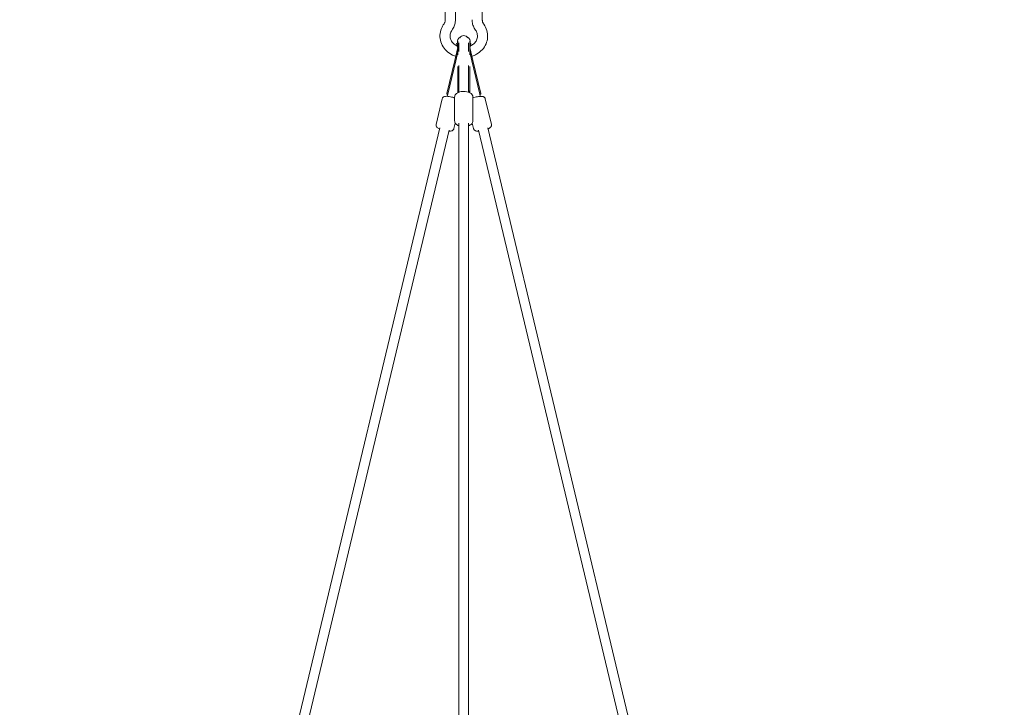
# Model space of a CAD drawing. Units: millimetres. Extents: x -6515 to 7986, y -7293 to 8290.
# Drawn here: x -828 to 1007, y 3575 to 4856 of the extents above; entities that cross this region are included whole.
import ezdxf

# ---------------------------------------------------------------- set-up
doc = ezdxf.new("R2010")
doc.units = ezdxf.units.MM
doc.header["$LTSCALE"] = 0.2
doc.header["$MEASUREMENT"] = 0
doc.header["$PDMODE"] = 1
doc.layers.add('HAGS-Dim Plan', color=7, linetype='Continuous', lineweight=100)
doc.styles.get("Standard").update_dxf_attribs({"font": 'g13f12d.shx', "height": 300})
doc.dimstyles.new('HAGS - Dim Plan', dxfattribs={"dimtxt": 300, "dimasz": 200, "dimexe": 0.18, "dimexo": 0.0625, "dimgap": 150, "dimtad": 0, "dimlfac": 0.001, "dimrnd": 0.05, "dimzin": 1, "dimdsep": 46, "dimtxsty": 'Standard', "dimblk": 'HAGS - Dim Plan arrow', "dimcen": 0.1, "dimse1": 1, "dimse2": 1, "dimclrd": 1, "dimadec": 0, "dimazin": 0, "dimtfac": 1, "dimtofl": 0, "dimtmove": 0, "dimatfit": 3, "dimfxl": 1, "dimtolj": 1, "dimtzin": 0, "dimarcsym": 0})

# ---------------------------------------------------------------- blocks, each defined once
blk = doc.blocks.new('HAGS - Dim Plan arrow')
at = {"color": 1, "lineweight": 0}
blk.add_lwpolyline([(0, 0, 0, 0.35, 0), (-1, 0, 0.015, 0.015, 0)], format="xyseb", dxfattribs=at)
blk = doc.blocks.new('*D11')
at = {"layer": 'Defpoints', "color": 0, "transparency": 16777216}
for p in [(6514.8, 8056.7), (-6514.8, 26.6), (6514.8, -34.5)]:
    blk.add_point(p, dxfattribs=at)
at = {"layer": 'HAGS-Dim Plan', "color": 1, "lineweight": -2, "transparency": 16777216}
for p, q in [((-6314.8, 8056.7), (-945.7, 8056.7)), ((6314.8, 8056.7), (945.7, 8056.7))]:
    blk.add_line(p, q, dxfattribs=at)
at = {"layer": 'HAGS-Dim Plan', "color": 1, "lineweight": -2, "transparency": 16777216, "xscale": 200, "yscale": 200, "zscale": 200, "rotation": 180}
blk.add_blockref('HAGS - Dim Plan arrow', (-6514.8, 8056.7), dxfattribs=at)
at = {"layer": 'HAGS-Dim Plan', "color": 1, "lineweight": -2, "transparency": 16777216, "xscale": 200, "yscale": 200, "zscale": 200}
blk.add_blockref('HAGS - Dim Plan arrow', (6514.8, 8056.7), dxfattribs=at)
at = {"layer": 'HAGS-Dim Plan', "color": 0, "transparency": 16777216, "insert": (0, 8056.7), "char_height": 300, "attachment_point": 5}
blk.add_mtext('\\A1;{\\H1.5x;13.00m}', dxfattribs=at)
blk = doc.blocks.new('*D12')
at = {"layer": 'Defpoints', "color": 0, "transparency": 16777216}
for p in [(-26.6, 6514.8), (-26.6, -6514.8), (7753.2, -6514.8)]:
    blk.add_point(p, dxfattribs=at)
at = {"layer": 'HAGS-Dim Plan', "color": 1, "lineweight": -2, "transparency": 16777216}
for p, q in [((7753.2, 6314.8), (7753.2, 945.7)), ((7753.2, -6314.8), (7753.2, -945.7))]:
    blk.add_line(p, q, dxfattribs=at)
at = {"layer": 'HAGS-Dim Plan', "color": 1, "lineweight": -2, "transparency": 16777216, "xscale": 200, "yscale": 200, "zscale": 200}
for p, rotation in [((7753.2, 6514.8), 90), ((7753.2, -6514.8), 270)]:
    blk.add_blockref('HAGS - Dim Plan arrow', p, dxfattribs=dict(at, rotation=rotation))
at = {"layer": 'HAGS-Dim Plan', "color": 0, "transparency": 16777216, "insert": (7753.2, 0), "char_height": 300, "attachment_point": 5, "rotation": 90}
blk.add_mtext('\\A1;{\\H1.5x;13.00m}', dxfattribs=at)
blk = doc.blocks.new('*D13')
at = {"layer": 'Defpoints', "color": 0, "transparency": 16777216}
for p in [(20.5, 4914.8), (6943.6, 4914.8), (20.5, -4914.8)]:
    blk.add_point(p, dxfattribs=at)
at = {"layer": 'HAGS-Dim Plan', "color": 1, "lineweight": -2, "transparency": 16777216}
for p, q in [((6943.6, 4714.8), (6943.6, 833.6)), ((6943.6, -4714.8), (6943.6, -851.3))]:
    blk.add_line(p, q, dxfattribs=at)
at = {"layer": 'HAGS-Dim Plan', "color": 1, "lineweight": -2, "transparency": 16777216, "xscale": 200, "yscale": 200, "zscale": 200}
for p, rotation in [((6943.6, 4914.8), 90), ((6943.6, -4914.8), 270)]:
    blk.add_blockref('HAGS - Dim Plan arrow', p, dxfattribs=dict(at, rotation=rotation))
at = {"layer": 'HAGS-Dim Plan', "color": 0, "transparency": 16777216, "insert": (6943.6, -8.8), "char_height": 300, "attachment_point": 5, "rotation": 90}
blk.add_mtext('\\A1;{\\H1.5x;9.85m}', dxfattribs=at)
blk = doc.blocks.new('*D14')
at = {"layer": 'Defpoints', "color": 0, "transparency": 16777216}
for p in [(4914.8, 7101.4), (-4914.8, 20.5), (4914.8, 20.5)]:
    blk.add_point(p, dxfattribs=at)
at = {"layer": 'HAGS-Dim Plan', "color": 1, "lineweight": -2, "transparency": 16777216}
for p, q in [((-4714.8, 7101.4), (-842.8, 7101.4)), ((4714.8, 7101.4), (842.2, 7101.4))]:
    blk.add_line(p, q, dxfattribs=at)
at = {"layer": 'HAGS-Dim Plan', "color": 1, "lineweight": -2, "transparency": 16777216, "xscale": 200, "yscale": 200, "zscale": 200, "rotation": 180}
blk.add_blockref('HAGS - Dim Plan arrow', (-4914.8, 7101.4), dxfattribs=at)
at = {"layer": 'HAGS-Dim Plan', "color": 1, "lineweight": -2, "transparency": 16777216, "xscale": 200, "yscale": 200, "zscale": 200}
blk.add_blockref('HAGS - Dim Plan arrow', (4914.8, 7101.4), dxfattribs=at)
at = {"layer": 'HAGS-Dim Plan', "color": 0, "transparency": 16777216, "insert": (-0.3, 7101.4), "char_height": 300, "attachment_point": 5}
blk.add_mtext('\\A1;{\\H1.5x;9.85m}', dxfattribs=at)

msp = doc.modelspace()

# ---------------------------------------------------------------- linework, layer by layer
at = {"lineweight": 0}
for p, q in [((-34.5, 4856.306), (-34.5, 4871.555)), ((-15.5, 4856.306), (-15.5, 4871.555)), ((34.5, 4856.306), (34.5, 4871.555)), ((-13.331, 4811.947), (-11.386, 4812.412)), ((-11.309, 4803.475), (-13.331, 4811.947)), ((-11.618, 4813.384), (-11, 4810.795)), ((-11, 4791.056), (-11, 4816.015)), ((-9, 4813.078), (-9, 4797.241)), ((9, 4797.241), (9, 4813.078)), ((11, 4791.056), (11, 4816.015)), ((11, 4810.795), (11.618, 4813.384)), ((13.331, 4811.947), (11.309, 4803.475)), ((13.331, 4811.947), (11.386, 4812.412)), ((-11, 4804.769), (-16.831, 4780.341)), ((-11, 4796.154), (-14.936, 4779.665)), ((16.831, 4780.341), (11, 4804.769)), ((14.936, 4779.665), (11, 4796.154)), ((-16.831, 4780.341), (-31.54, 4718.712)), ((-29.749, 4717.603), (-14.936, 4779.665)), ((-9, 4770.991), (-9, 4722.994)), ((9, 4770.991), (9, 4722.994)), ((14.936, 4779.665), (29.749, 4717.603)), ((16.831, 4780.341), (31.54, 4718.712)), ((-11, 4769.11), (-11, 4723.372)), ((11, 4769.11), (11, 4723.372)), ((-31.54, 4718.712), (-31.799, 4717.625)), ((-29.854, 4717.161), (-31.799, 4717.625)), ((-29.595, 4718.248), (-31.54, 4718.712)), ((-29.749, 4717.603), (-30.678, 4713.711)), ((-11, 4723.372), (-11, 4720.549)), ((-11, 4723.372), (-9, 4723.372)), ((-11, 4720.549), (-10.563, 4720.549)), ((-10.77, 4723.201), (-9, 4723.201)), ((-10.77, 4722.279), (-9, 4722.279)), ((-9, 4722.994), (-9, 4721.183)), ((9, 4723.372), (11, 4723.372)), ((9, 4723.201), (10.77, 4723.201)), ((9, 4721.183), (9, 4722.994)), ((9, 4722.279), (10.77, 4722.279)), ((10.563, 4720.549), (11, 4720.549)), ((11, 4723.372), (11, 4720.549)), ((29.595, 4718.248), (31.54, 4718.712)), ((30.678, 4713.711), (29.749, 4717.603)), ((29.854, 4717.161), (31.799, 4717.625)), ((31.54, 4718.712), (31.799, 4717.625)), ((-51.459, 4661.103), (-40.046, 4708.92)), ((-51.459, 4661.103), (-40.046, 4708.92)), ((-30.678, 4713.711), (-30.747, 4713.419)), ((-17, 4667.724), (-17, 4712.087)), ((-17, 4667.724), (-17, 4712.087)), ((17, 4667.724), (17, 4712.087)), ((17, 4667.724), (17, 4712.087)), ((30.678, 4713.711), (30.747, 4713.419)), ((51.459, 4661.103), (40.046, 4708.92)), ((51.459, 4661.103), (40.046, 4708.92)), ((-18.388, 4653.21), (-15.879, 4663.72)), ((-18.388, 4653.21), (-15.879, 4663.72)), ((-9, 2792.781), (-9, 4663.288)), ((9, 2792.781), (9, 4663.288)), ((18.388, 4653.21), (15.879, 4663.72)), ((18.388, 4653.21), (15.879, 4663.72)), ((-446.567, 2971.253), (-44.818, 4654.465)), ((-427.774, 2972.457), (-27.31, 4650.286)), ((427.794, 2972.372), (27.31, 4650.286)), ((446.556, 2971.299), (44.818, 4654.465))]:
    msp.add_line(p, q, dxfattribs=at)
for centre, start, end in [((0, 4817.729), 34.272766, 145.727234), ((-2.864, 4815.474), 116.539017, 193.424185), ((2.864, 4815.474), 346.575815, 63.460983)]:
    msp.add_arc(centre, 9, start, end, dxfattribs=at)
at = {"lineweight": 0, "extrusion": (0, 0, -1)}
for centre, major_axis, ratio, start_param, end_param in [((-21.1, 4715.072), (-10.699, 2.554), 0.55353185, 0, 0.18457773), ((0, 4723.372), (-11, 0), 0.07638131, -0.20501881, 0), ((0, 4723.372), (11, 0), 0.07638131, 0, 0.20501881)]:
    msp.add_ellipse(centre, major_axis=major_axis, ratio=ratio, start_param=start_param, end_param=end_param, dxfattribs=at)
at = {"lineweight": 0}
for centre, major_axis, ratio, start_param, end_param in [((0, 4720.549), (-11, 0), 0.77226962, -0.20501881, 0), ((0, 4717.212), (0, 24.888), 0.44198761, 1.3277565, 1.36577751), ((0, 4717.212), (0, 24.888), 0.44198761, -1.36577751, -1.3277565), ((0, 4720.549), (11, 0), 0.77226962, 0, 0.20501881), ((21.1, 4715.072), (10.699, 2.554), 0.55353185, 0, 0.18457773)]:
    msp.add_ellipse(centre, major_axis=major_axis, ratio=ratio, start_param=start_param, end_param=end_param, dxfattribs=at)
for points, knots in [([(-15.007, 4787.981), (-15.827, 4788.246), (-16.638, 4788.532), (-21.866, 4790.542), (-26.009, 4792.906), (-33.211, 4798.72), (-36.29, 4802.147), (-41.02, 4809.681), (-42.711, 4813.762), (-44.551, 4822.134), (-44.739, 4826.411), (-43.65, 4834.772), (-42.379, 4838.852), (-39.564, 4844.425), (-38.514, 4846.153), (-37.336, 4847.797)], [8.20653657, 8.20653657, 8.20653657, 8.20653657, 8.26648231, 8.26648231, 8.59715949, 8.59715949, 8.92076647, 8.92076647, 9.23400924, 9.23400924, 9.53874433, 9.53874433, 9.8423824, 9.8423824, 9.98684776, 9.98684776, 9.98684776, 9.98684776]), ([(-37.336, 4847.797), (-36.955, 4848.328), (-36.612, 4848.873), (-36.004, 4849.979), (-35.739, 4850.54), (-35.287, 4851.675), (-35.099, 4852.248), (-34.799, 4853.4), (-34.687, 4853.98), (-34.537, 4855.142), (-34.5, 4855.724), (-34.5, 4856.306)], [5.721115504, 5.721115504, 5.721115504, 5.721115504, 5.833529465, 5.833529465, 5.945943425, 5.945943425, 6.058357386, 6.058357386, 6.170771347, 6.170771347, 6.283185307, 6.283185307, 6.283185307, 6.283185307]), ([(-21.895, 4836.726), (-21.078, 4837.865), (-20.329, 4839.051), (-18.983, 4841.503), (-18.384, 4842.768), (-17.349, 4845.361), (-16.913, 4846.688), (-16.21, 4849.387), (-15.944, 4850.757), (-15.589, 4853.521), (-15.5, 4854.913), (-15.5, 4856.306)], [5.721115504, 5.721115504, 5.721115504, 5.721115504, 5.833529465, 5.833529465, 5.945943425, 5.945943425, 6.058357386, 6.058357386, 6.170771347, 6.170771347, 6.283185307, 6.283185307, 6.283185307, 6.283185307]), ([(37.336, 4847.797), (39.906, 4844.212), (41.864, 4840.215), (44.241, 4831.928), (44.702, 4827.655), (44.136, 4819.236), (43.124, 4815.094), (39.752, 4807.276), (37.372, 4803.611), (31.458, 4797.067), (27.893, 4794.216), (21.139, 4790.32), (18.131, 4788.99), (15.007, 4787.981)], [5.7211155, 5.7211155, 5.7211155, 5.7211155, 6.03629951, 6.03629951, 6.34214397, 6.34214397, 6.64532475, 6.64532475, 6.95411733, 6.95411733, 7.2729262, 7.2729262, 7.5014267, 7.5014267, 7.5014267, 7.5014267]), ([(15.5, 4856.306), (15.5, 4854.913), (15.589, 4853.521), (15.944, 4850.757), (16.21, 4849.387), (16.913, 4846.688), (17.349, 4845.361), (18.384, 4842.768), (18.983, 4841.503), (20.329, 4839.051), (21.078, 4837.865), (21.895, 4836.726)], [3.141592654, 3.141592654, 3.141592654, 3.141592654, 3.254006614, 3.254006614, 3.366420575, 3.366420575, 3.478834535, 3.478834535, 3.591248496, 3.591248496, 3.703662457, 3.703662457, 3.703662457, 3.703662457]), ([(34.5, 4856.306), (34.5, 4855.724), (34.537, 4855.142), (34.687, 4853.98), (34.799, 4853.4), (35.099, 4852.248), (35.287, 4851.675), (35.739, 4850.54), (36.004, 4849.979), (36.612, 4848.873), (36.955, 4848.328), (37.336, 4847.797)], [3.141592654, 3.141592654, 3.141592654, 3.141592654, 3.254006614, 3.254006614, 3.366420575, 3.366420575, 3.478834535, 3.478834535, 3.591248496, 3.591248496, 3.703662457, 3.703662457, 3.703662457, 3.703662457]), ([(-12.208, 4807.242), (-14.313, 4808.204), (-16.236, 4809.408), (-19.803, 4812.348), (-21.373, 4814.132), (-23.854, 4818.06), (-24.715, 4820.217), (-25.631, 4824.784), (-25.615, 4827.202), (-24.597, 4831.948), (-23.591, 4834.28), (-22.028, 4836.539), (-21.962, 4836.632), (-21.895, 4836.726)], [8.3338487, 8.3338487, 8.3338487, 8.3338487, 8.60758785, 8.60758785, 8.91819136, 8.91819136, 9.2502101, 9.2502101, 9.61111413, 9.61111413, 9.97123277, 9.97123277, 9.98684776, 9.98684776, 9.98684776, 9.98684776]), ([(21.895, 4836.726), (23.296, 4834.772), (24.291, 4832.673), (25.509, 4828.198), (25.66, 4825.811), (24.996, 4821.043), (24.157, 4818.658), (21.573, 4814.359), (19.907, 4812.426), (16.203, 4809.387), (14.295, 4808.196), (12.208, 4807.242)], [5.7211155, 5.7211155, 5.7211155, 5.7211155, 6.04843705, 6.04843705, 6.40496149, 6.40496149, 6.7688756, 6.7688756, 7.10274092, 7.10274092, 7.37411459, 7.37411459, 7.37411459, 7.37411459]), ([(-17, 4712.087), (-17, 4713.048), (-16.808, 4714.003), (-16.111, 4715.811), (-15.582, 4716.639), (-14.169, 4718.303), (-13.228, 4719.046), (-10.814, 4720.533), (-9.263, 4721.158), (-5.932, 4722.096), (-4.147, 4722.397), (-0.588, 4722.666), (1.181, 4722.65), (4.643, 4722.319), (6.334, 4722.005), (9.597, 4721.036), (11.16, 4720.372), (13.253, 4718.995), (13.9, 4718.483), (15.44, 4716.916), (16.276, 4715.685), (16.896, 4713.515), (17, 4712.802), (17, 4712.087)], [3.14159265, 3.14159265, 3.14159265, 3.14159265, 3.31765935, 3.31765935, 3.51493248, 3.51493248, 3.78453445, 3.78453445, 4.16415475, 4.16415475, 4.54941912, 4.54941912, 4.9166416, 4.9166416, 5.28487103, 5.28487103, 5.67173625, 5.67173625, 5.8575603, 5.8575603, 6.15223468, 6.15223468, 6.28318531, 6.28318531, 6.28318531, 6.28318531]), ([(-17, 4712.087), (-17, 4713.048), (-16.808, 4714.003), (-16.111, 4715.811), (-15.582, 4716.639), (-14.169, 4718.303), (-13.228, 4719.046), (-10.814, 4720.533), (-9.263, 4721.158), (-5.932, 4722.096), (-4.147, 4722.397), (-0.588, 4722.666), (1.181, 4722.65), (4.643, 4722.319), (6.334, 4722.005), (9.597, 4721.036), (11.16, 4720.372), (13.253, 4718.995), (13.9, 4718.483), (15.44, 4716.916), (16.276, 4715.685), (16.896, 4713.515), (17, 4712.802), (17, 4712.087)], [3.14159265, 3.14159265, 3.14159265, 3.14159265, 3.31765935, 3.31765935, 3.51493248, 3.51493248, 3.78453445, 3.78453445, 4.16415475, 4.16415475, 4.54941912, 4.54941912, 4.9166416, 4.9166416, 5.28487103, 5.28487103, 5.67173625, 5.67173625, 5.8575603, 5.8575603, 6.15223468, 6.15223468, 6.28318531, 6.28318531, 6.28318531, 6.28318531]), ([(-40.046, 4708.92), (-39.902, 4709.523), (-39.649, 4710.095), (-39.013, 4711.095), (-38.628, 4711.504), (-37.789, 4712.22), (-37.346, 4712.476), (-36.348, 4712.955), (-35.842, 4713.099), (-34.258, 4713.456), (-33.301, 4713.491), (-30.669, 4713.463), (-28.921, 4713.287), (-25.611, 4712.775), (-24.124, 4712.49), (-21.194, 4711.826), (-19.752, 4711.452), (-17.909, 4710.908), (-17.449, 4710.766), (-17, 4710.622)], [4.71238898, 4.71238898, 4.71238898, 4.71238898, 4.77529698, 4.77529698, 4.84463248, 4.84463248, 4.93370686, 4.93370686, 5.06865308, 5.06865308, 5.38857002, 5.38857002, 5.86470138, 5.86470138, 6.22006595, 6.22006595, 6.56373383, 6.56373383, 6.68014141, 6.68014141, 6.68014141, 6.68014141]), ([(-40.046, 4708.92), (-39.902, 4709.523), (-39.649, 4710.095), (-39.013, 4711.095), (-38.628, 4711.504), (-37.789, 4712.22), (-37.346, 4712.476), (-36.348, 4712.955), (-35.842, 4713.099), (-34.258, 4713.456), (-33.301, 4713.491), (-30.669, 4713.463), (-28.921, 4713.287), (-25.611, 4712.775), (-24.124, 4712.49), (-21.194, 4711.826), (-19.752, 4711.452), (-17.909, 4710.908), (-17.449, 4710.766), (-17, 4710.622)], [4.71238898, 4.71238898, 4.71238898, 4.71238898, 4.77529698, 4.77529698, 4.84463248, 4.84463248, 4.93370686, 4.93370686, 5.06865308, 5.06865308, 5.38857002, 5.38857002, 5.86470138, 5.86470138, 6.22006595, 6.22006595, 6.56373383, 6.56373383, 6.68014141, 6.68014141, 6.68014141, 6.68014141]), ([(17, 4710.622), (18.289, 4711.036), (19.658, 4711.425), (22.482, 4712.133), (23.938, 4712.451), (26.781, 4712.973), (28.165, 4713.177), (30.856, 4713.453), (32.13, 4713.518), (34.246, 4713.418), (35.094, 4713.35), (36.572, 4712.846), (36.984, 4712.676), (37.993, 4712.074), (38.635, 4711.589), (39.558, 4710.281), (39.868, 4709.643), (40.039, 4708.946), (40.043, 4708.933), (40.046, 4708.92)], [5.88622921, 5.88622921, 5.88622921, 5.88622921, 6.22006595, 6.22006595, 6.56373383, 6.56373383, 6.91198984, 6.91198984, 7.29074767, 7.29074767, 7.57236465, 7.57236465, 7.66854103, 7.66854103, 7.78116095, 7.78116095, 7.85259615, 7.85259615, 7.85398163, 7.85398163, 7.85398163, 7.85398163]), ([(17, 4710.622), (18.289, 4711.036), (19.658, 4711.425), (22.482, 4712.133), (23.938, 4712.451), (26.781, 4712.973), (28.165, 4713.177), (30.856, 4713.453), (32.13, 4713.518), (34.246, 4713.418), (35.094, 4713.35), (36.572, 4712.846), (36.984, 4712.676), (37.993, 4712.074), (38.635, 4711.589), (39.558, 4710.281), (39.868, 4709.643), (40.039, 4708.946), (40.043, 4708.933), (40.046, 4708.92)], [5.88622921, 5.88622921, 5.88622921, 5.88622921, 6.22006595, 6.22006595, 6.56373383, 6.56373383, 6.91198984, 6.91198984, 7.29074767, 7.29074767, 7.57236465, 7.57236465, 7.66854103, 7.66854103, 7.78116095, 7.78116095, 7.85259615, 7.85259615, 7.85398163, 7.85398163, 7.85398163, 7.85398163]), ([(-45.194, 4652.889), (-46.035, 4653.247), (-46.806, 4653.615), (-48.316, 4654.471), (-49.041, 4654.915), (-50.132, 4656.032), (-50.423, 4656.369), (-51.052, 4657.362), (-51.406, 4658.085), (-51.639, 4659.669), (-51.626, 4660.377), (-51.465, 4661.077), (-51.462, 4661.09), (-51.459, 4661.103)], [3.889851595, 3.889851595, 3.889851595, 3.889851595, 4.149155021, 4.149155021, 4.430772001, 4.430772001, 4.526948374, 4.526948374, 4.639568296, 4.639568296, 4.711003499, 4.711003499, 4.71238898, 4.71238898, 4.71238898, 4.71238898]), ([(-45.194, 4652.889), (-46.035, 4653.247), (-46.806, 4653.615), (-48.316, 4654.471), (-49.041, 4654.915), (-50.132, 4656.032), (-50.423, 4656.369), (-51.052, 4657.362), (-51.406, 4658.085), (-51.639, 4659.669), (-51.626, 4660.377), (-51.465, 4661.077), (-51.462, 4661.09), (-51.459, 4661.103)], [3.889851595, 3.889851595, 3.889851595, 3.889851595, 4.149155021, 4.149155021, 4.430772001, 4.430772001, 4.526948374, 4.526948374, 4.639568296, 4.639568296, 4.711003499, 4.711003499, 4.71238898, 4.71238898, 4.71238898, 4.71238898]), ([(-9, 4658.629), (-10.269, 4659.08), (-11.467, 4659.641), (-13.253, 4660.817), (-13.9, 4661.328), (-15.44, 4662.895), (-16.276, 4664.127), (-16.896, 4666.296), (-17, 4667.009), (-17, 4667.724)], [2.227403802, 2.227403802, 2.227403802, 2.227403802, 2.5301436, 2.5301436, 2.715967644, 2.715967644, 3.010642022, 3.010642022, 3.141592654, 3.141592654, 3.141592654, 3.141592654]), ([(-9, 4658.629), (-10.269, 4659.08), (-11.467, 4659.641), (-13.253, 4660.817), (-13.9, 4661.328), (-15.44, 4662.895), (-16.276, 4664.127), (-16.896, 4666.296), (-17, 4667.009), (-17, 4667.724)], [2.227403802, 2.227403802, 2.227403802, 2.227403802, 2.5301436, 2.5301436, 2.715967644, 2.715967644, 3.010642022, 3.010642022, 3.141592654, 3.141592654, 3.141592654, 3.141592654]), ([(17, 4667.724), (17, 4666.763), (16.808, 4665.808), (16.111, 4664), (15.582, 4663.172), (14.169, 4661.508), (13.228, 4660.765), (11.217, 4659.527), (10.137, 4659.033), (9, 4658.629)], [0, 0, 0, 0, 0.176066692, 0.176066692, 0.373339826, 0.373339826, 0.642941795, 0.642941795, 0.914188821, 0.914188821, 0.914188821, 0.914188821]), ([(17, 4667.724), (17, 4666.763), (16.808, 4665.808), (16.111, 4664), (15.582, 4663.172), (14.169, 4661.508), (13.228, 4660.765), (11.217, 4659.527), (10.137, 4659.033), (9, 4658.629)], [0, 0, 0, 0, 0.176066692, 0.176066692, 0.373339826, 0.373339826, 0.642941795, 0.642941795, 0.914188821, 0.914188821, 0.914188821, 0.914188821]), ([(51.459, 4661.103), (51.603, 4660.5), (51.635, 4659.875), (51.519, 4658.696), (51.361, 4658.158), (50.936, 4657.139), (50.656, 4656.711), (49.982, 4655.833), (49.596, 4655.476), (48.343, 4654.442), (47.505, 4653.979), (46.122, 4653.297), (45.669, 4653.091), (45.194, 4652.889)], [1.570796327, 1.570796327, 1.570796327, 1.570796327, 1.633704328, 1.633704328, 1.703039827, 1.703039827, 1.792114206, 1.792114206, 1.927060425, 1.927060425, 2.246977369, 2.246977369, 2.393333676, 2.393333676, 2.393333676, 2.393333676]), ([(51.459, 4661.103), (51.603, 4660.5), (51.635, 4659.875), (51.519, 4658.696), (51.361, 4658.158), (50.936, 4657.139), (50.656, 4656.711), (49.982, 4655.833), (49.596, 4655.476), (48.343, 4654.442), (47.505, 4653.979), (46.122, 4653.297), (45.669, 4653.091), (45.194, 4652.889)], [1.570796327, 1.570796327, 1.570796327, 1.570796327, 1.633704328, 1.633704328, 1.703039827, 1.703039827, 1.792114206, 1.792114206, 1.927060425, 1.927060425, 2.246977369, 2.246977369, 2.393333676, 2.393333676, 2.393333676, 2.393333676]), ([(-18.388, 4653.21), (-18.532, 4652.607), (-18.785, 4652.035), (-19.421, 4651.035), (-19.805, 4650.626), (-20.644, 4649.909), (-21.087, 4649.653), (-22.085, 4649.175), (-22.591, 4649.031), (-24.175, 4648.674), (-25.133, 4648.639), (-26.674, 4648.655), (-27.172, 4648.676), (-27.686, 4648.71)], [1.570796327, 1.570796327, 1.570796327, 1.570796327, 1.633704328, 1.633704328, 1.703039827, 1.703039827, 1.792114206, 1.792114206, 1.927060425, 1.927060425, 2.246977369, 2.246977369, 2.393333676, 2.393333676, 2.393333676, 2.393333676]), ([(-18.388, 4653.21), (-18.532, 4652.607), (-18.785, 4652.035), (-19.421, 4651.035), (-19.805, 4650.626), (-20.644, 4649.909), (-21.087, 4649.653), (-22.085, 4649.175), (-22.591, 4649.031), (-24.175, 4648.674), (-25.133, 4648.639), (-26.674, 4648.655), (-27.172, 4648.676), (-27.686, 4648.71)], [1.570796327, 1.570796327, 1.570796327, 1.570796327, 1.633704328, 1.633704328, 1.703039827, 1.703039827, 1.792114206, 1.792114206, 1.927060425, 1.927060425, 2.246977369, 2.246977369, 2.393333676, 2.393333676, 2.393333676, 2.393333676]), ([(27.686, 4648.71), (26.774, 4648.65), (25.921, 4648.63), (24.187, 4648.711), (23.339, 4648.78), (21.862, 4649.284), (21.449, 4649.454), (20.44, 4650.055), (19.798, 4650.541), (18.875, 4651.849), (18.566, 4652.487), (18.394, 4653.184), (18.391, 4653.197), (18.388, 4653.21)], [3.889851595, 3.889851595, 3.889851595, 3.889851595, 4.149155021, 4.149155021, 4.430772001, 4.430772001, 4.526948374, 4.526948374, 4.639568296, 4.639568296, 4.711003499, 4.711003499, 4.71238898, 4.71238898, 4.71238898, 4.71238898]), ([(27.686, 4648.71), (26.774, 4648.65), (25.921, 4648.63), (24.187, 4648.711), (23.339, 4648.78), (21.862, 4649.284), (21.449, 4649.454), (20.44, 4650.055), (19.798, 4650.541), (18.875, 4651.849), (18.566, 4652.487), (18.394, 4653.184), (18.391, 4653.197), (18.388, 4653.21)], [3.889851595, 3.889851595, 3.889851595, 3.889851595, 4.149155021, 4.149155021, 4.430772001, 4.430772001, 4.526948374, 4.526948374, 4.639568296, 4.639568296, 4.711003499, 4.711003499, 4.71238898, 4.71238898, 4.71238898, 4.71238898])]:
    msp.add_open_spline(points, degree=3, knots=knots, dxfattribs=at)

# ---------------------------------------------------------------- dimensions: what is measured, and where the dimension line sits
at = {"layer": 'HAGS-Dim Plan'}
for base, p1, p2, override, picture, middle in [((6514.76, 8056.733), (-6514.76, 26.562), (6514.76, -34.5), {"dimrnd": 0.1, "dimpost": 'm'}, '*D11', (0, 8056.733)), ((4914.76, 7101.4), (-4914.76, 20.5), (4914.76, 20.5), {"dimpost": 'm'}, '*D14', (-0.323, 7101.4))]:
    dim = msp.add_linear_dim(base=base, p1=p1, p2=p2, text='{\\H1.5x;<>}', dimstyle='HAGS - Dim Plan', override=override, dxfattribs=at)
    dim.commit()
    dim.dimension.update_dxf_attribs({"geometry": picture, "text_midpoint": middle, "dimtype": 160})
for base, p1, p2, override, picture, middle in [((7753.202, -6514.76), (-26.562, 6514.76), (-26.562, -6514.76), {"dimrnd": 0.1, "dimpost": 'm'}, '*D12', (7753.202, 0)), ((6943.621, 4914.76), (20.5, -4914.76), (20.5, 4914.76), {"dimpost": 'm'}, '*D13', (6943.621, -8.839))]:
    dim = msp.add_linear_dim(base=base, p1=p1, p2=p2, angle=90, text='{\\H1.5x;<>}', dimstyle='HAGS - Dim Plan', override=override, dxfattribs=at)
    dim.commit()
    dim.dimension.update_dxf_attribs({"geometry": picture, "text_midpoint": middle, "dimtype": 160})

doc.saveas('drawing.dxf')
